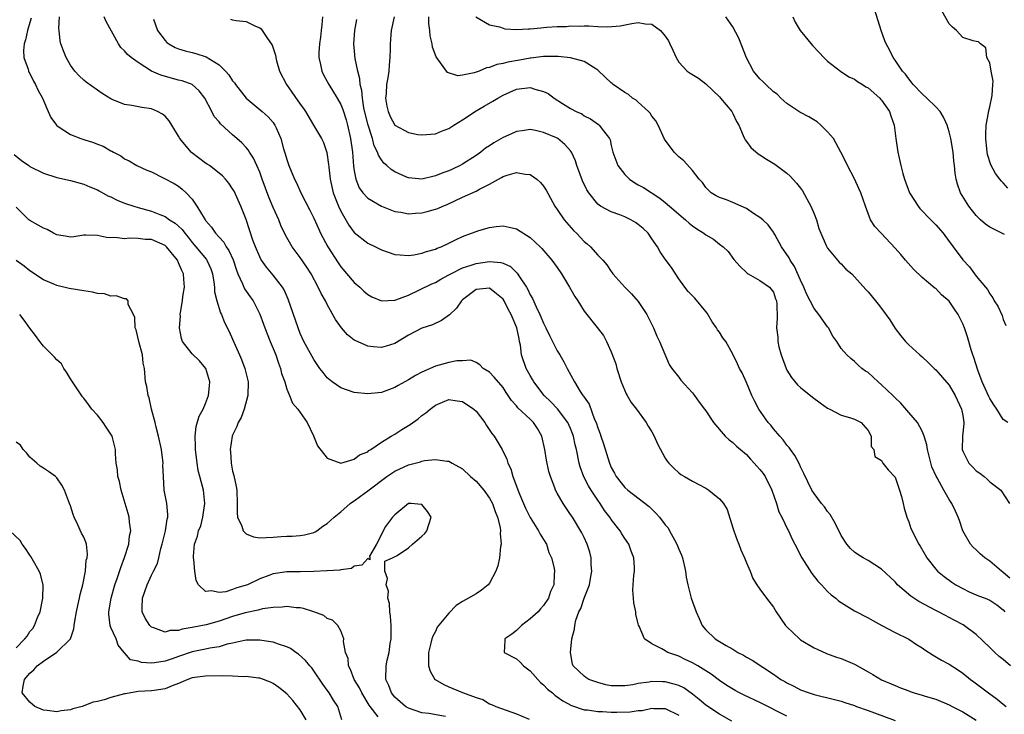
# Model space of a CAD drawing. Units: inches. Extents: x 2578328 to 2580000, y 1491000 to 1494000.
# Drawn here: x 2579293 to 2579439, y 1491114 to 1491217 of the extents above; entities that cross this region are included whole.
import ezdxf

# ---------------------------------------------------------------- set-up
doc = ezdxf.new("R2010")
doc.units = ezdxf.units.IN
doc.header["$MEASUREMENT"] = 0
doc.layers.add('LD25771491_2ft', color=198, linetype='Continuous')

msp = doc.modelspace()

# ---------------------------------------------------------------- linework, layer by layer
at = {"layer": 'LD25771491_2ft'}
for points, elevation in [([(2579295.18, 1491216.82), (2579295, 1491216.19), (2579294.63, 1491215), (2579294.37, 1491213.63), (2579294.16, 1491213), (2579294.05, 1491212.05), (2579294.13, 1491211), (2579294.73, 1491209.27), (2579294.79, 1491209), (2579294.85, 1491208.85), (2579295, 1491208.63), (2579295.52, 1491207.52), (2579295.83, 1491207), (2579296.2, 1491206.2), (2579296.85, 1491205), (2579297, 1491204.62), (2579297.73, 1491203), (2579298.1, 1491202.1), (2579298.92, 1491201), (2579299, 1491200.92), (2579299.19, 1491200.81), (2579301, 1491199.63), (2579302.55, 1491199), (2579303, 1491198.87), (2579304.4, 1491198.4), (2579305, 1491198.16), (2579305.86, 1491197.86), (2579307, 1491197.17), (2579307.13, 1491197.13), (2579307.36, 1491197), (2579308.47, 1491196.47), (2579309, 1491196.02), (2579309.71, 1491195.71), (2579310.85, 1491195), (2579312.33, 1491194.33), (2579313, 1491194.06), (2579314.84, 1491193.16), (2579316.35, 1491192.35), (2579317, 1491191.95), (2579317.54, 1491191.54), (2579318.14, 1491191), (2579319, 1491190.06), (2579319.71, 1491189), (2579320.77, 1491187.23), (2579320.92, 1491187), (2579321, 1491186.9), (2579321.89, 1491185.89), (2579322.46, 1491185), (2579323, 1491184.4), (2579323.68, 1491183.68), (2579324.04, 1491183), (2579324.44, 1491182.44), (2579325.06, 1491181.06), (2579325.55, 1491179.55), (2579325.78, 1491179), (2579326.47, 1491177.53), (2579326.66, 1491177), (2579326.77, 1491176.77), (2579327, 1491176.41), (2579327.58, 1491175.58), (2579328.02, 1491175), (2579329.04, 1491173.04), (2579329.57, 1491171.57), (2579329.75, 1491171), (2579330.56, 1491169), (2579331, 1491167.96), (2579331.38, 1491167), (2579331.77, 1491165.77), (2579332.08, 1491165), (2579332.24, 1491164.24), (2579332.7, 1491163), (2579333, 1491161.94), (2579333.4, 1491161), (2579333.84, 1491159.84), (2579334.63, 1491159), (2579336.03, 1491157), (2579336.97, 1491155.03), (2579337.54, 1491153.54), (2579339, 1491151.72), (2579340.98, 1491150.98), (2579343, 1491151.57), (2579343.76, 1491152.24), (2579345, 1491152.68), (2579345.16, 1491152.84), (2579345.46, 1491153), (2579347, 1491154.08), (2579348.47, 1491155), (2579349, 1491155.3), (2579350.04, 1491155.96), (2579351.28, 1491156.72), (2579352.44, 1491157.56), (2579353, 1491158.06), (2579353.58, 1491158.42), (2579354.2, 1491159), (2579355, 1491159.59), (2579356.03, 1491160.03), (2579357, 1491160.42), (2579358.21, 1491160.21), (2579359, 1491160.11), (2579360.66, 1491159), (2579361, 1491158.7), (2579362.3, 1491157), (2579362.56, 1491156.56), (2579363.36, 1491155.36), (2579363.69, 1491155), (2579364.88, 1491153), (2579365.58, 1491151.58), (2579365.7, 1491151), (2579366.15, 1491150.15), (2579366.44, 1491149), (2579367, 1491147.59), (2579367.35, 1491146.65), (2579368.04, 1491145), (2579368.33, 1491144.33), (2579369, 1491142.97), (2579370.25, 1491141), (2579370.5, 1491140.5), (2579371, 1491139.71), (2579371.41, 1491139), (2579371.77, 1491137.77), (2579372.16, 1491137), (2579372.56, 1491135.44), (2579372.59, 1491135), (2579372.56, 1491134.56), (2579372.49, 1491133), (2579372, 1491132), (2579371.72, 1491131), (2579371, 1491129.91), (2579370.55, 1491129.45), (2579370.18, 1491129), (2579369, 1491127.94), (2579367.73, 1491127), (2579367.36, 1491126.64), (2579367, 1491126.23), (2579366.32, 1491125.68), (2579365.25, 1491125), (2579365.26, 1491124.74), (2579365.17, 1491123), (2579367, 1491122.06), (2579367.55, 1491121.55), (2579368.01, 1491121), (2579369, 1491120.27), (2579370.55, 1491118.55), (2579371, 1491118.18), (2579371.58, 1491117.58), (2579372.3, 1491117), (2579372.66, 1491116.66), (2579373, 1491116.44), (2579373.83, 1491115.83), (2579375.14, 1491115.14), (2579377, 1491114.52), (2579377.49, 1491114.51), (2579379, 1491114.26), (2579379.73, 1491114.27), (2579381, 1491114.17), (2579381.85, 1491114.15), (2579383.81, 1491114.19), (2579385, 1491114.39), (2579385.58, 1491114.42), (2579387, 1491114.76), (2579387.28, 1491114.72), (2579389, 1491114.72), (2579391, 1491113.73)], 10110), ([(2579398.83, 1491112.83), (2579397, 1491113.84), (2579395, 1491115.18), (2579394.03, 1491116.03), (2579393, 1491116.83), (2579391.74, 1491117.74), (2579391, 1491118.08), (2579390.3, 1491118.3), (2579389, 1491118.63), (2579388.63, 1491118.63), (2579387, 1491118.69), (2579386.6, 1491118.6), (2579385, 1491118.4), (2579384.22, 1491118.22), (2579383, 1491118.05), (2579382.03, 1491118.03), (2579381, 1491118.07), (2579380.22, 1491118.22), (2579379, 1491118.53), (2579377.69, 1491119), (2579377.26, 1491119.26), (2579377, 1491119.46), (2579375.35, 1491121), (2579375.26, 1491121.26), (2579374.96, 1491123), (2579375.19, 1491125), (2579375.58, 1491126.42), (2579375.6, 1491127), (2579375.78, 1491127.78), (2579376.23, 1491129), (2579376.49, 1491129.51), (2579377, 1491131), (2579377.77, 1491133), (2579377.95, 1491133.95), (2579378.13, 1491135), (2579378.03, 1491135.97), (2579378.01, 1491137), (2579377.82, 1491137.82), (2579377.42, 1491139), (2579377, 1491139.97), (2579376.67, 1491140.67), (2579375.26, 1491143), (2579375.15, 1491143.15), (2579375, 1491143.41), (2579373.9, 1491145), (2579373, 1491146.56), (2579372.78, 1491147), (2579372.66, 1491147.34), (2579372.01, 1491149), (2579371.76, 1491149.76), (2579371.41, 1491151.41), (2579371.2, 1491153), (2579370.73, 1491155), (2579370.11, 1491156.11), (2579369.51, 1491157), (2579369, 1491157.52), (2579367.19, 1491159.19), (2579367, 1491159.45), (2579366.26, 1491160.26), (2579365.44, 1491161.44), (2579365, 1491162.17), (2579363.7, 1491163.7), (2579363, 1491164.43), (2579362.06, 1491165), (2579361.55, 1491165.55), (2579361, 1491165.87), (2579360.21, 1491166.21), (2579359, 1491166.15), (2579358.14, 1491166.14), (2579357, 1491165.88), (2579355, 1491165.34), (2579353, 1491164.47), (2579352.03, 1491163.97), (2579351, 1491163.3), (2579349.5, 1491162.5), (2579349, 1491162.18), (2579347, 1491161.46), (2579345, 1491161.24), (2579343, 1491161.46), (2579341, 1491162.12), (2579339.72, 1491163), (2579339, 1491163.63), (2579338.38, 1491164.38), (2579337.92, 1491165), (2579337, 1491166.34), (2579336.75, 1491166.75), (2579335.53, 1491169), (2579335, 1491170.16), (2579334.68, 1491171), (2579333.23, 1491175.23), (2579332.61, 1491176.61), (2579332.38, 1491177), (2579331, 1491178.8), (2579329.99, 1491179.99), (2579329.26, 1491181), (2579329.16, 1491181.16), (2579329, 1491181.5), (2579328.37, 1491183), (2579328.01, 1491183.99), (2579327, 1491187.03), (2579326.2, 1491189), (2579325.2, 1491191.2), (2579325, 1491191.55), (2579324.42, 1491192.42), (2579323.94, 1491193), (2579323.49, 1491193.49), (2579321.58, 1491195), (2579321.24, 1491195.24), (2579321, 1491195.39), (2579318.93, 1491196.93), (2579318.85, 1491197), (2579317.21, 1491199), (2579317, 1491199.36), (2579315.98, 1491201), (2579315.61, 1491201.61), (2579315, 1491202.3), (2579314.62, 1491202.62), (2579313.89, 1491203), (2579313, 1491203.38), (2579311.59, 1491203.59), (2579310.09, 1491203.91), (2579309, 1491204.06), (2579307.2, 1491204.8), (2579307, 1491204.87), (2579305.69, 1491205.69), (2579305, 1491206.15), (2579303.34, 1491207.34), (2579303, 1491207.63), (2579302.31, 1491208.31), (2579301.66, 1491209), (2579301, 1491209.88), (2579300.37, 1491211), (2579299.98, 1491211.98), (2579299.59, 1491213), (2579299.48, 1491213.48), (2579299.32, 1491215), (2579299.28, 1491215.28), (2579299.38, 1491217)], 10108), ([(2579407, 1491113.56), (2579403, 1491115.6), (2579400.67, 1491116.67), (2579400, 1491117), (2579399.35, 1491117.35), (2579398.1, 1491118.1), (2579397, 1491118.83), (2579395.76, 1491119.76), (2579395, 1491120.26), (2579393.79, 1491121), (2579393, 1491121.46), (2579391.96, 1491121.95), (2579391, 1491122.44), (2579390.57, 1491122.57), (2579389.36, 1491123), (2579389.11, 1491123.11), (2579389, 1491123.21), (2579388.48, 1491123.52), (2579387, 1491124.24), (2579385.91, 1491125), (2579385.12, 1491126.88), (2579385.03, 1491127.03), (2579385, 1491127.2), (2579384.63, 1491128.63), (2579384.62, 1491129), (2579384.33, 1491130.33), (2579384.28, 1491131), (2579384.22, 1491132.22), (2579384.24, 1491133), (2579384.36, 1491134.36), (2579384.45, 1491135), (2579384.44, 1491135.56), (2579384.35, 1491137), (2579383.95, 1491137.95), (2579383.59, 1491139), (2579383, 1491139.84), (2579382.56, 1491140.56), (2579382.32, 1491141), (2579381, 1491142.66), (2579380.79, 1491143), (2579380.01, 1491144.01), (2579379.37, 1491145), (2579379, 1491145.52), (2579378.03, 1491147), (2579377.66, 1491147.66), (2579376.96, 1491148.96), (2579376.43, 1491150.43), (2579376.25, 1491151), (2579375.85, 1491153), (2579375.68, 1491153.68), (2579375.43, 1491155), (2579375, 1491156.1), (2579374.6, 1491157), (2579373.04, 1491159.04), (2579372.06, 1491160.06), (2579371.08, 1491161), (2579369.54, 1491163), (2579369.36, 1491163.36), (2579369, 1491163.94), (2579368.42, 1491165), (2579367.74, 1491167), (2579367.56, 1491168.44), (2579367.45, 1491169), (2579367.36, 1491169.36), (2579367.06, 1491171), (2579366.18, 1491173), (2579365.76, 1491173.76), (2579365.15, 1491175), (2579365, 1491175.24), (2579364.04, 1491176.04), (2579363, 1491176.86), (2579361, 1491176.69), (2579359, 1491175.14), (2579358.86, 1491175), (2579358.1, 1491173.9), (2579357.09, 1491172.91), (2579355.91, 1491172.1), (2579354.55, 1491171.45), (2579353, 1491170.95), (2579351, 1491169.93), (2579349, 1491168.69), (2579347.72, 1491168.28), (2579347, 1491168.08), (2579345.78, 1491168.22), (2579345, 1491168.28), (2579343.12, 1491169.12), (2579343, 1491169.19), (2579341.98, 1491169.98), (2579341.08, 1491171), (2579340.22, 1491172.22), (2579339, 1491174.45), (2579338.72, 1491175), (2579338.08, 1491176.08), (2579337.67, 1491177), (2579336.6, 1491179), (2579335.97, 1491179.97), (2579335, 1491181.42), (2579333.8, 1491183), (2579333, 1491184.37), (2579332.68, 1491185), (2579332.14, 1491186.14), (2579331.81, 1491187), (2579331, 1491188.81), (2579330.35, 1491190.35), (2579329.38, 1491193), (2579329.29, 1491193.29), (2579329, 1491194.04), (2579328.59, 1491195), (2579328.1, 1491196.1), (2579327.49, 1491197), (2579327.32, 1491197.32), (2579327, 1491197.67), (2579326.35, 1491198.35), (2579325.6, 1491199), (2579325, 1491199.58), (2579323.19, 1491201.19), (2579323, 1491201.47), (2579322.29, 1491202.29), (2579321.9, 1491203), (2579320.87, 1491205), (2579320.05, 1491206.05), (2579319, 1491207), (2579317.53, 1491207.53), (2579317, 1491207.65), (2579314.36, 1491208.36), (2579312.99, 1491208.99), (2579311, 1491210.28), (2579310.01, 1491211), (2579309.45, 1491211.45), (2579309, 1491212), (2579308.46, 1491212.46), (2579308.11, 1491213), (2579306.31, 1491216.31), (2579305.97, 1491217)], 10106), ([(2579338.28, 1491217), (2579338.17, 1491215.83), (2579338.11, 1491215), (2579338.01, 1491213.99), (2579337.85, 1491213), (2579337.76, 1491211.76), (2579337.77, 1491211), (2579338.02, 1491209.98), (2579338.18, 1491209), (2579338.44, 1491208.44), (2579339, 1491207.47), (2579339.24, 1491207), (2579340.46, 1491205), (2579341, 1491204.04), (2579341.3, 1491203.3), (2579341.78, 1491201.78), (2579341.99, 1491201), (2579342.44, 1491199), (2579342.72, 1491197), (2579342.9, 1491194.9), (2579343, 1491194.21), (2579343.22, 1491193), (2579343.73, 1491191.73), (2579344.28, 1491191), (2579345, 1491190.19), (2579347, 1491189.01), (2579349, 1491188.24), (2579349.89, 1491188.11), (2579351, 1491187.89), (2579352.03, 1491187.97), (2579353, 1491188.01), (2579353.79, 1491188.21), (2579355, 1491188.54), (2579355.33, 1491188.67), (2579356.07, 1491189), (2579356.73, 1491189.27), (2579359, 1491190.32), (2579361, 1491191.23), (2579361.51, 1491191.52), (2579363, 1491192.25), (2579364.77, 1491193.23), (2579365, 1491193.39), (2579365.61, 1491193.61), (2579367, 1491194), (2579368.25, 1491193.75), (2579369, 1491193.67), (2579369.99, 1491193), (2579370.53, 1491192.53), (2579371, 1491191.95), (2579371.37, 1491191.37), (2579372.66, 1491189), (2579373, 1491188.52), (2579374.04, 1491187), (2579375.42, 1491185.42), (2579375.86, 1491185), (2579377, 1491183.79), (2579377.44, 1491183.44), (2579377.92, 1491183), (2579379, 1491181.76), (2579379.75, 1491181), (2579380.34, 1491180.34), (2579381, 1491179.34), (2579381.15, 1491179.15), (2579381.25, 1491179), (2579383, 1491177), (2579384.02, 1491176.02), (2579385, 1491174.89), (2579386.27, 1491173), (2579387, 1491171.51), (2579387.27, 1491171), (2579387.76, 1491169.76), (2579388.14, 1491169), (2579389.56, 1491165.56), (2579389.97, 1491165), (2579391, 1491163.7), (2579391.28, 1491163.28), (2579393, 1491161.39), (2579393.31, 1491161), (2579394, 1491160), (2579394.79, 1491159), (2579395, 1491158.72), (2579396.14, 1491157), (2579397.88, 1491155), (2579398.44, 1491154.44), (2579399, 1491154.06), (2579399.52, 1491153.52), (2579401, 1491152.26), (2579401.59, 1491151.59), (2579402.16, 1491151), (2579402.55, 1491150.55), (2579403, 1491150.06), (2579403.46, 1491149.46), (2579403.76, 1491149), (2579404.76, 1491147), (2579405.46, 1491145), (2579405.8, 1491143.8), (2579406.23, 1491143), (2579407.12, 1491141.12), (2579407.2, 1491141), (2579407.77, 1491139.77), (2579408.15, 1491139), (2579409.2, 1491137), (2579410.68, 1491134.68), (2579411.55, 1491133.55), (2579412.09, 1491133), (2579413, 1491132.01), (2579413.52, 1491131.52), (2579414.21, 1491131), (2579414.64, 1491130.64), (2579415, 1491130.37), (2579417, 1491129.15), (2579419, 1491128.12), (2579419.71, 1491127.71), (2579421.05, 1491127), (2579423, 1491125.93), (2579425, 1491124.94), (2579426.17, 1491124.17), (2579427, 1491123.66), (2579427.38, 1491123.38), (2579428.6, 1491122.6), (2579429.85, 1491121.85), (2579431, 1491121.24), (2579432.37, 1491120.37), (2579433, 1491119.91), (2579434.14, 1491119), (2579434.64, 1491118.64), (2579436.82, 1491117), (2579438.09, 1491116.09), (2579439, 1491115.35), (2579439.4, 1491115)], 10100), ([(2579348.91, 1491217), (2579348.47, 1491215), (2579348.29, 1491213), (2579348.29, 1491212.29), (2579348.26, 1491211), (2579348.14, 1491209.86), (2579348.1, 1491209), (2579347.97, 1491207.97), (2579347.78, 1491207), (2579347.69, 1491205.69), (2579347.63, 1491205), (2579347.82, 1491203.82), (2579347.99, 1491203), (2579348.29, 1491202.29), (2579349, 1491201.01), (2579351, 1491199.88), (2579352.38, 1491199.62), (2579353, 1491199.55), (2579355, 1491199.71), (2579355.89, 1491200.11), (2579357, 1491200.51), (2579357.73, 1491201), (2579359, 1491201.79), (2579361, 1491203.13), (2579362.22, 1491203.78), (2579363.48, 1491204.52), (2579364.23, 1491205), (2579365, 1491205.41), (2579367, 1491206.29), (2579369, 1491206.54), (2579369.69, 1491206.31), (2579371, 1491205.96), (2579371.66, 1491205.66), (2579372.56, 1491205), (2579373.81, 1491204.19), (2579375, 1491203.46), (2579375.83, 1491203), (2579376.64, 1491202.64), (2579377, 1491202.39), (2579377.94, 1491201.94), (2579379.1, 1491201.1), (2579379.23, 1491201), (2579379.87, 1491200.13), (2579380.77, 1491199), (2579380.83, 1491198.83), (2579381, 1491197.97), (2579381.19, 1491197.19), (2579381.22, 1491197), (2579381.97, 1491195), (2579383, 1491193.7), (2579383.34, 1491193.34), (2579383.72, 1491193), (2579384.48, 1491192.48), (2579385, 1491192.15), (2579385.76, 1491191.76), (2579388.2, 1491190.2), (2579389, 1491189.55), (2579389.6, 1491189), (2579391.98, 1491187), (2579392.51, 1491186.51), (2579393, 1491186.12), (2579393.66, 1491185.66), (2579394.71, 1491185), (2579395, 1491184.75), (2579396.13, 1491184.13), (2579397, 1491183.39), (2579397.55, 1491183), (2579398.29, 1491182.29), (2579399.14, 1491181.14), (2579400.08, 1491180.08), (2579401, 1491179.2), (2579401.09, 1491179.09), (2579401.27, 1491179), (2579403, 1491178), (2579404.41, 1491177), (2579405, 1491176.28), (2579405.3, 1491175.3), (2579405.43, 1491175), (2579405.51, 1491174.49), (2579405.56, 1491172.44), (2579405.46, 1491171), (2579405.64, 1491169.64), (2579405.65, 1491169), (2579405.81, 1491168.19), (2579406.16, 1491167), (2579406.89, 1491165), (2579407, 1491164.75), (2579407.66, 1491163.66), (2579408.56, 1491162.56), (2579409, 1491162.17), (2579410.76, 1491160.76), (2579411.89, 1491159.89), (2579413, 1491159.14), (2579413.09, 1491159.09), (2579413.33, 1491159), (2579415, 1491158.09), (2579416.24, 1491157.76), (2579417, 1491157.51), (2579417.95, 1491157), (2579419, 1491155.81), (2579419.47, 1491155), (2579419.46, 1491153.46), (2579419.85, 1491153), (2579419.98, 1491151.98), (2579421, 1491151.36), (2579421.18, 1491151), (2579421.99, 1491149.99), (2579423, 1491148.91), (2579423.66, 1491147), (2579423.93, 1491146.07), (2579424.2, 1491145), (2579424.31, 1491144.31), (2579424.74, 1491143), (2579425, 1491142.32), (2579425.31, 1491141.31), (2579426.51, 1491139), (2579426.71, 1491138.71), (2579427.42, 1491137.42), (2579427.68, 1491137), (2579429, 1491135.29), (2579429.26, 1491135), (2579430.24, 1491134.24), (2579431.39, 1491133.39), (2579431.96, 1491133), (2579433, 1491132.43), (2579433.97, 1491131.97), (2579435.35, 1491131.35), (2579436.3, 1491131), (2579437, 1491130.71), (2579438.02, 1491130.03), (2579439, 1491129.27), (2579439.23, 1491129)], 10096), ([(2579439.96, 1491133.96), (2579439, 1491134.82), (2579438.74, 1491135), (2579437, 1491136.47), (2579436.26, 1491137), (2579435.58, 1491137.58), (2579435, 1491138.15), (2579434.56, 1491138.56), (2579434.17, 1491139), (2579432.99, 1491140.99), (2579432.5, 1491142.5), (2579432.3, 1491143), (2579431.91, 1491143.91), (2579431.39, 1491145), (2579431, 1491145.62), (2579430.19, 1491147), (2579429.2, 1491148.8), (2579429.05, 1491149.05), (2579428.44, 1491150.44), (2579427.77, 1491153), (2579427.7, 1491153.7), (2579427.29, 1491155), (2579427, 1491155.73), (2579426.32, 1491157), (2579425, 1491158.49), (2579423.86, 1491159.86), (2579423, 1491160.64), (2579422.66, 1491161), (2579421, 1491162.59), (2579420.47, 1491163), (2579419, 1491164.39), (2579418.62, 1491164.62), (2579418.06, 1491165), (2579417.51, 1491165.51), (2579417, 1491166.02), (2579416.45, 1491166.45), (2579415.84, 1491167), (2579415, 1491167.95), (2579414.35, 1491169), (2579413.78, 1491169.78), (2579413.12, 1491171), (2579413, 1491171.14), (2579411.71, 1491173), (2579411, 1491173.89), (2579410.41, 1491175), (2579409.94, 1491175.94), (2579409.5, 1491177), (2579409, 1491178.07), (2579408.1, 1491180.1), (2579407.49, 1491181), (2579407.34, 1491181.34), (2579406.21, 1491183), (2579405.2, 1491184.8), (2579405.07, 1491185.07), (2579405, 1491185.15), (2579404.23, 1491186.23), (2579403.42, 1491187), (2579403, 1491187.35), (2579402.06, 1491187.94), (2579401, 1491188.66), (2579400.2, 1491189), (2579399, 1491189.56), (2579398.06, 1491189.94), (2579397, 1491190.31), (2579396.53, 1491190.53), (2579395.79, 1491191), (2579395.38, 1491191.38), (2579395, 1491191.79), (2579394.49, 1491192.49), (2579394.03, 1491193), (2579393, 1491194.26), (2579391.72, 1491195.72), (2579391, 1491196.31), (2579390.31, 1491197), (2579388.9, 1491198.9), (2579387.94, 1491201), (2579387.61, 1491201.61), (2579387, 1491202.3), (2579386.74, 1491202.74), (2579386.51, 1491203), (2579385, 1491204.4), (2579384.68, 1491204.68), (2579384.16, 1491205), (2579383.54, 1491205.54), (2579383, 1491205.81), (2579381.28, 1491207), (2579381.14, 1491207.14), (2579381, 1491207.23), (2579380.11, 1491208.11), (2579379, 1491209.12), (2579378.7, 1491209.3), (2579377, 1491210.4), (2579375, 1491210.97), (2579373.15, 1491211.15), (2579371, 1491211.14), (2579369.12, 1491210.88), (2579369, 1491210.89), (2579367.41, 1491210.59), (2579365.69, 1491210.31), (2579365, 1491210.1), (2579364.06, 1491209.94), (2579363, 1491209.51), (2579362.54, 1491209.46), (2579361.47, 1491209), (2579360.73, 1491208.73), (2579359, 1491208.4), (2579358.31, 1491208.31), (2579356.78, 1491208.78), (2579355.77, 1491210.23), (2579355.09, 1491211.09), (2579354.55, 1491212.55), (2579354.5, 1491213), (2579354.22, 1491214.22), (2579354.16, 1491215), (2579354.03, 1491216.03), (2579354.04, 1491217)], 10094), ([(2579360.99, 1491216.99), (2579363, 1491215.84), (2579364.49, 1491215.51), (2579365, 1491215.32), (2579365.26, 1491215.26), (2579367, 1491215.16), (2579368.74, 1491215.26), (2579369, 1491215.25), (2579370.59, 1491215.41), (2579371, 1491215.43), (2579371.47, 1491215.47), (2579373, 1491215.57), (2579374.4, 1491215.6), (2579375, 1491215.66), (2579376.36, 1491215.64), (2579377, 1491215.68), (2579377.69, 1491215.69), (2579379, 1491215.6), (2579380.48, 1491215.52), (2579382.33, 1491215.67), (2579384.03, 1491216.03), (2579385, 1491216.17), (2579386.02, 1491215.98), (2579387, 1491215.92), (2579388.27, 1491215), (2579389, 1491214.13), (2579389.45, 1491213.45), (2579389.69, 1491213), (2579390.09, 1491212.09), (2579390.6, 1491211), (2579391, 1491210.29), (2579392.23, 1491209), (2579392.67, 1491208.67), (2579393.92, 1491207.92), (2579395, 1491207.12), (2579397, 1491205.19), (2579397.18, 1491205), (2579398.84, 1491203), (2579399, 1491202.69), (2579399.55, 1491201.55), (2579399.86, 1491201), (2579400.52, 1491199.48), (2579400.7, 1491199), (2579400.81, 1491198.81), (2579401, 1491198.57), (2579401.67, 1491197.67), (2579402.75, 1491196.75), (2579403, 1491196.6), (2579403.95, 1491195.95), (2579405.2, 1491195.2), (2579407, 1491193.87), (2579407.45, 1491193.45), (2579408.4, 1491192.4), (2579409, 1491191.69), (2579409.28, 1491191.28), (2579410.52, 1491189), (2579411, 1491187.89), (2579411.35, 1491187), (2579411.71, 1491185.71), (2579411.99, 1491185), (2579412.81, 1491183.19), (2579412.88, 1491183), (2579413, 1491182.79), (2579414.71, 1491180.71), (2579415, 1491180.47), (2579415.69, 1491179.69), (2579416.57, 1491179), (2579417, 1491178.57), (2579418.67, 1491176.67), (2579419, 1491176.32), (2579420.09, 1491175), (2579420.51, 1491174.51), (2579421, 1491173.87), (2579422.2, 1491172.2), (2579423, 1491170.9), (2579423.84, 1491169.84), (2579424.54, 1491169), (2579425, 1491168.47), (2579426.64, 1491167), (2579427, 1491166.7), (2579427.88, 1491165.88), (2579428.76, 1491165), (2579429, 1491164.79), (2579431, 1491162.52), (2579431.86, 1491161), (2579432.82, 1491159), (2579433, 1491158.05), (2579433.17, 1491157), (2579433.17, 1491156.83), (2579432.97, 1491155), (2579432.9, 1491153), (2579433, 1491152.75), (2579433.9, 1491151), (2579434.43, 1491150.43), (2579435, 1491149.87), (2579435.51, 1491149.51), (2579436.16, 1491149), (2579436.62, 1491148.62), (2579437, 1491148.24), (2579438.65, 1491147), (2579439.94, 1491145)], 10092), ([(2579439.67, 1491157), (2579439, 1491157.43), (2579438.06, 1491159), (2579437.61, 1491159.61), (2579437, 1491160.57), (2579436.85, 1491160.85), (2579435.89, 1491163), (2579435.25, 1491164.75), (2579434.64, 1491166.64), (2579434.49, 1491167), (2579434.23, 1491167.77), (2579433.69, 1491169.69), (2579433.25, 1491171), (2579433, 1491171.59), (2579432.3, 1491173), (2579431.76, 1491173.76), (2579431, 1491174.93), (2579429.88, 1491175.88), (2579429, 1491176.81), (2579428.88, 1491176.88), (2579427, 1491178.46), (2579425.71, 1491179.71), (2579424.51, 1491181), (2579423.84, 1491181.84), (2579423, 1491182.81), (2579420.91, 1491185), (2579420, 1491186), (2579419.36, 1491187), (2579419, 1491187.91), (2579418.59, 1491189), (2579417.9, 1491191), (2579417.64, 1491191.64), (2579417, 1491193.04), (2579415.97, 1491195), (2579415.68, 1491195.68), (2579414.99, 1491196.99), (2579413.88, 1491199), (2579413, 1491200.01), (2579412.02, 1491201), (2579411.46, 1491201.46), (2579410.22, 1491202.22), (2579408.91, 1491202.91), (2579407.7, 1491203.7), (2579407, 1491204.18), (2579406.11, 1491205), (2579405.55, 1491205.55), (2579405, 1491205.93), (2579403.86, 1491207), (2579403.45, 1491207.45), (2579403, 1491207.84), (2579402.07, 1491209), (2579401, 1491210.93), (2579399.86, 1491213.86), (2579399, 1491215.52), (2579397.94, 1491217)], 10090), ([(2579407.86, 1491217), (2579408.2, 1491216.2), (2579408.95, 1491215), (2579410.79, 1491212.79), (2579411.74, 1491211.74), (2579412.45, 1491211), (2579413, 1491210.45), (2579414.91, 1491209), (2579416.16, 1491208.16), (2579417, 1491207.79), (2579417.45, 1491207.45), (2579418.18, 1491207), (2579418.66, 1491206.66), (2579419, 1491206.49), (2579420.73, 1491205), (2579420.85, 1491204.85), (2579421, 1491204.7), (2579422.17, 1491203), (2579422.37, 1491202.37), (2579422.86, 1491201), (2579423.1, 1491199), (2579423.39, 1491197), (2579423.84, 1491195), (2579424.16, 1491193.84), (2579424.39, 1491193), (2579425.13, 1491191), (2579425.84, 1491189.84), (2579426.39, 1491189), (2579426.67, 1491188.67), (2579428.3, 1491187), (2579429, 1491186.25), (2579430.1, 1491185), (2579431, 1491183.8), (2579431.32, 1491183.32), (2579431.58, 1491183), (2579433, 1491181.06), (2579434.01, 1491180.01), (2579435, 1491178.66), (2579436.36, 1491177), (2579436.67, 1491176.67), (2579437, 1491176.04), (2579437.45, 1491175.45), (2579437.67, 1491175), (2579438.2, 1491174.2), (2579438.83, 1491172.83), (2579439, 1491172.25), (2579439.35, 1491171.35)], 10088), ([(2579439.17, 1491184.83), (2579437.58, 1491185.58), (2579437, 1491185.91), (2579436.36, 1491186.36), (2579435.63, 1491187), (2579435, 1491187.63), (2579433.92, 1491189), (2579432.67, 1491191), (2579432.24, 1491192.24), (2579432.02, 1491193), (2579431.88, 1491193.88), (2579431.8, 1491195), (2579431.7, 1491195.7), (2579431.59, 1491197), (2579431.24, 1491199), (2579431, 1491200.02), (2579430.69, 1491201), (2579430.17, 1491202.17), (2579429.64, 1491203), (2579429, 1491203.68), (2579427.68, 1491205), (2579427, 1491205.62), (2579425.66, 1491207), (2579425.39, 1491207.39), (2579425, 1491207.85), (2579424.55, 1491208.55), (2579424.08, 1491209), (2579423, 1491210.61), (2579422.71, 1491211), (2579422.14, 1491212.14), (2579421.65, 1491213), (2579421.45, 1491213.45), (2579420.91, 1491215), (2579419.98, 1491217.98)], 10086), ([(2579439.67, 1491191.67), (2579439, 1491192.44), (2579438.71, 1491192.71), (2579438.51, 1491193), (2579437.83, 1491193.83), (2579437.14, 1491195.14), (2579436.66, 1491196.66), (2579436.6, 1491197), (2579436.4, 1491199), (2579436.4, 1491199.6), (2579436.48, 1491201), (2579436.83, 1491202.83), (2579436.84, 1491203.16), (2579437, 1491203.68), (2579437.36, 1491205.36), (2579437.44, 1491207), (2579437.49, 1491207.49), (2579437.19, 1491209), (2579437, 1491210.19), (2579436.57, 1491211), (2579436.43, 1491212.43), (2579435.63, 1491213), (2579435.32, 1491213.32), (2579435, 1491213.34), (2579434.56, 1491213.44), (2579433, 1491213.94), (2579432.07, 1491215), (2579431.46, 1491215.46), (2579431, 1491215.98), (2579429.92, 1491217.92)], 10084), ([(2579313.31, 1491216.69), (2579313.89, 1491215), (2579315, 1491213.52), (2579315.24, 1491213.24), (2579315.57, 1491213), (2579316.48, 1491212.48), (2579317, 1491212.28), (2579317.96, 1491211.96), (2579319, 1491211.73), (2579319.57, 1491211.57), (2579321.1, 1491211.1), (2579323, 1491209.92), (2579323.95, 1491209), (2579324.44, 1491208.44), (2579325, 1491207.56), (2579325.27, 1491207.27), (2579325.43, 1491207), (2579327, 1491205), (2579329.37, 1491203), (2579330.24, 1491202.24), (2579331, 1491201.37), (2579331.16, 1491201.16), (2579331.26, 1491201), (2579331.42, 1491200.58), (2579332.11, 1491199), (2579332.53, 1491197.47), (2579332.76, 1491196.76), (2579333, 1491195.89), (2579333.32, 1491195), (2579334.15, 1491193), (2579334.44, 1491192.44), (2579335.11, 1491191), (2579336.42, 1491188.42), (2579337, 1491187.23), (2579337.68, 1491185.68), (2579338, 1491185), (2579339.09, 1491183), (2579340.62, 1491180.62), (2579341, 1491180.05), (2579343, 1491177.69), (2579343.8, 1491177), (2579344.42, 1491176.42), (2579345, 1491175.92), (2579345.59, 1491175.59), (2579347, 1491175.02), (2579349, 1491175.11), (2579349.16, 1491175.16), (2579351, 1491175.85), (2579352.56, 1491176.56), (2579354.48, 1491177.52), (2579355, 1491177.73), (2579355.79, 1491178.21), (2579357, 1491178.84), (2579357.26, 1491179), (2579359, 1491179.87), (2579360.28, 1491180.28), (2579361, 1491180.54), (2579363, 1491180.81), (2579364.67, 1491180.67), (2579365, 1491180.56), (2579366.09, 1491180.09), (2579367.11, 1491179.11), (2579367.43, 1491178.57), (2579368.46, 1491177), (2579368.66, 1491176.66), (2579369, 1491175.88), (2579369.34, 1491175.34), (2579369.88, 1491174.12), (2579370.46, 1491173), (2579371, 1491171.68), (2579371.35, 1491171), (2579371.87, 1491169.87), (2579372.32, 1491169), (2579373, 1491167.62), (2579373.4, 1491167), (2579373.98, 1491165.98), (2579374.48, 1491165), (2579375.55, 1491163), (2579376.42, 1491161.58), (2579376.82, 1491161), (2579376.91, 1491160.91), (2579377, 1491160.74), (2579377.72, 1491159.72), (2579378.55, 1491157.45), (2579378.76, 1491157), (2579379, 1491156.23), (2579379.35, 1491155.35), (2579379.45, 1491155), (2579379.84, 1491153.84), (2579380.73, 1491151), (2579381, 1491150.34), (2579381.49, 1491149.49), (2579381.74, 1491149), (2579383, 1491147.4), (2579383.46, 1491147), (2579386.59, 1491144.59), (2579387.61, 1491143.61), (2579388.14, 1491143), (2579389, 1491141.87), (2579389.4, 1491141.4), (2579389.64, 1491141), (2579390.34, 1491139.67), (2579390.71, 1491139), (2579391, 1491138.25), (2579391.4, 1491137.4), (2579391.53, 1491137), (2579392, 1491135), (2579392.11, 1491134.11), (2579392.33, 1491133), (2579392.84, 1491131), (2579393.55, 1491129), (2579394.03, 1491128.03), (2579394.46, 1491127), (2579395, 1491126.35), (2579396.4, 1491125), (2579396.78, 1491124.78), (2579397.98, 1491124.02), (2579399, 1491123.45), (2579399.3, 1491123.29), (2579399.71, 1491123), (2579400.57, 1491122.57), (2579401, 1491122.27), (2579401.85, 1491121.85), (2579405, 1491119.78), (2579406.09, 1491119), (2579406.67, 1491118.68), (2579407, 1491118.47), (2579408, 1491118), (2579409, 1491117.48), (2579410.26, 1491117), (2579411, 1491116.77), (2579414.02, 1491116.02), (2579415, 1491115.76), (2579415.58, 1491115.58), (2579417, 1491115.12), (2579417.28, 1491115), (2579419, 1491114.42), (2579419.95, 1491114.05), (2579423, 1491112.94)], 10104), ([(2579324.68, 1491216.68), (2579325, 1491216.59), (2579325.52, 1491216.48), (2579327, 1491216.31), (2579328.37, 1491215.63), (2579329, 1491215.38), (2579329.23, 1491215.23), (2579329.39, 1491215), (2579330.04, 1491213.96), (2579330.83, 1491212.83), (2579331.35, 1491211.35), (2579331.38, 1491211), (2579331.49, 1491210.51), (2579331.95, 1491209), (2579332.96, 1491207), (2579335, 1491204.08), (2579335.46, 1491203.46), (2579335.76, 1491203), (2579336.98, 1491201), (2579338.15, 1491199), (2579338.42, 1491198.42), (2579338.94, 1491196.94), (2579339.19, 1491195.19), (2579339.22, 1491194.78), (2579339.42, 1491193), (2579339.89, 1491191), (2579340.66, 1491189), (2579341, 1491188.26), (2579342.18, 1491186.18), (2579343, 1491185.12), (2579345, 1491183.54), (2579346.12, 1491183), (2579347, 1491182.55), (2579349, 1491181.88), (2579349.79, 1491181.79), (2579351, 1491181.72), (2579351.82, 1491181.82), (2579353, 1491182.04), (2579353.7, 1491182.3), (2579355, 1491182.65), (2579355.23, 1491182.77), (2579355.85, 1491183), (2579357, 1491183.53), (2579357.96, 1491184.04), (2579359, 1491184.5), (2579360.32, 1491185), (2579361, 1491185.28), (2579361.42, 1491185.42), (2579363, 1491185.87), (2579364, 1491186), (2579365, 1491186.09), (2579365.92, 1491185.92), (2579367, 1491185.64), (2579369, 1491184.38), (2579370.49, 1491183), (2579370.75, 1491182.75), (2579372.22, 1491181), (2579373, 1491179.94), (2579373.64, 1491179), (2579374.85, 1491177), (2579375.63, 1491175.63), (2579376.04, 1491175), (2579377, 1491173.49), (2579377.21, 1491173.21), (2579377.39, 1491173), (2579379.86, 1491169.86), (2579380.29, 1491169), (2579381, 1491167.48), (2579381.67, 1491165.67), (2579381.83, 1491165), (2579382.47, 1491163), (2579383.23, 1491161.23), (2579383.37, 1491161), (2579383.95, 1491159.95), (2579384.73, 1491159), (2579386.19, 1491157), (2579386.48, 1491156.48), (2579387, 1491155.63), (2579387.34, 1491155), (2579387.83, 1491153.83), (2579389, 1491151.74), (2579389.29, 1491151.29), (2579389.54, 1491151), (2579390.25, 1491150.25), (2579391, 1491149.54), (2579391.31, 1491149.31), (2579391.83, 1491149), (2579393, 1491148.35), (2579395, 1491147.3), (2579395.45, 1491147), (2579397, 1491145.69), (2579397.6, 1491145), (2579398.14, 1491144.14), (2579399, 1491141.44), (2579399.12, 1491141), (2579399.62, 1491139.62), (2579399.88, 1491139), (2579400.15, 1491138.15), (2579400.73, 1491137), (2579401, 1491136.26), (2579401.54, 1491135), (2579401.93, 1491133.93), (2579402.53, 1491133), (2579403, 1491132.33), (2579403.97, 1491131), (2579405, 1491129.7), (2579405.42, 1491129), (2579406.77, 1491127), (2579407, 1491126.76), (2579408.83, 1491125), (2579409, 1491124.87), (2579411, 1491123.67), (2579411.45, 1491123.45), (2579412.84, 1491122.84), (2579414.3, 1491122.3), (2579415, 1491122.09), (2579417, 1491121.25), (2579419, 1491120.1), (2579419.71, 1491119.71), (2579421, 1491118.96), (2579423, 1491118.1), (2579423.77, 1491117.77), (2579425, 1491117.31), (2579425.22, 1491117.22), (2579425.82, 1491117), (2579427, 1491116.65), (2579427.46, 1491116.54), (2579429, 1491116.06), (2579431, 1491115.25), (2579431.42, 1491115), (2579433, 1491114.21), (2579435, 1491112.95)], 10102), ([(2579440.04, 1491121), (2579439, 1491121.93), (2579438.39, 1491122.39), (2579437.73, 1491123), (2579437, 1491123.72), (2579435, 1491125.63), (2579433.08, 1491127.08), (2579431.75, 1491127.76), (2579431, 1491128.17), (2579430.44, 1491128.44), (2579429.39, 1491129), (2579429, 1491129.19), (2579426.51, 1491130.51), (2579425.32, 1491131.32), (2579423.37, 1491133), (2579423, 1491133.43), (2579421, 1491135.32), (2579419, 1491136.61), (2579418.26, 1491137), (2579417.46, 1491137.47), (2579417, 1491137.82), (2579416.38, 1491138.38), (2579415.86, 1491139), (2579415, 1491140.28), (2579414.11, 1491142.11), (2579413.38, 1491143.38), (2579413, 1491143.86), (2579412.53, 1491144.53), (2579412.13, 1491145), (2579411, 1491146.49), (2579410.67, 1491147), (2579409.48, 1491149.48), (2579409, 1491150.43), (2579408.83, 1491150.83), (2579408.14, 1491152.14), (2579407.5, 1491153), (2579407.31, 1491153.31), (2579407, 1491153.67), (2579406.44, 1491154.44), (2579405.92, 1491155), (2579405, 1491156.07), (2579404.59, 1491156.59), (2579404.24, 1491157), (2579402.83, 1491159), (2579402.19, 1491160.19), (2579401.81, 1491161), (2579401, 1491162.91), (2579400.36, 1491164.36), (2579400, 1491165), (2579399.66, 1491165.66), (2579399, 1491167.13), (2579397.93, 1491169), (2579397.53, 1491169.53), (2579397, 1491170.37), (2579396.73, 1491170.73), (2579396.59, 1491171), (2579395.92, 1491171.92), (2579395.17, 1491173.17), (2579395, 1491173.41), (2579393.38, 1491175.38), (2579392.4, 1491176.4), (2579391.91, 1491177), (2579391, 1491178.24), (2579389.92, 1491179.92), (2579389, 1491181.15), (2579388.24, 1491182.24), (2579387.83, 1491183), (2579387, 1491184.18), (2579386.46, 1491185), (2579385.72, 1491185.72), (2579385, 1491186.31), (2579384.59, 1491186.59), (2579383.89, 1491187), (2579383, 1491187.44), (2579382.26, 1491187.74), (2579381, 1491188.17), (2579379.41, 1491189), (2579379, 1491189.3), (2579377.67, 1491191), (2579377.4, 1491191.4), (2579376.75, 1491192.75), (2579375.92, 1491195), (2579375.7, 1491195.7), (2579375.13, 1491197), (2579375, 1491197.19), (2579374.14, 1491198.14), (2579373.09, 1491199), (2579372.89, 1491199.11), (2579371, 1491199.92), (2579369.8, 1491200.2), (2579369, 1491200.36), (2579367.84, 1491200.16), (2579367, 1491200.07), (2579366.27, 1491199.73), (2579365, 1491199.15), (2579363.64, 1491198.36), (2579363, 1491197.93), (2579362.42, 1491197.58), (2579361.71, 1491197), (2579361, 1491196.49), (2579359, 1491195.2), (2579358.64, 1491195), (2579357.52, 1491194.48), (2579357, 1491194.25), (2579356.08, 1491193.92), (2579355, 1491193.47), (2579353, 1491193), (2579351, 1491193.19), (2579350.64, 1491193.36), (2579349, 1491194.07), (2579348.43, 1491194.43), (2579347.81, 1491195), (2579347.37, 1491195.37), (2579347, 1491195.86), (2579346.57, 1491196.57), (2579346.45, 1491197), (2579345.95, 1491197.95), (2579345.67, 1491199), (2579345, 1491201.14), (2579344.43, 1491203.57), (2579344.19, 1491205), (2579344.11, 1491206.11), (2579343.87, 1491207), (2579343.83, 1491207.83), (2579343.51, 1491209), (2579343.13, 1491210.87), (2579342.93, 1491213), (2579343.07, 1491215), (2579343.37, 1491216.63)], 10098), ([(2579292.66, 1491196.66), (2579293.78, 1491195.78), (2579294.83, 1491195), (2579295, 1491194.89), (2579297, 1491193.9), (2579299, 1491193.24), (2579301, 1491192.79), (2579302.42, 1491192.42), (2579303, 1491192.28), (2579303.86, 1491191.86), (2579305, 1491191.42), (2579305.25, 1491191.25), (2579306.55, 1491190.55), (2579307, 1491190.37), (2579307.91, 1491189.91), (2579309, 1491189.46), (2579310.36, 1491189), (2579311, 1491188.8), (2579313, 1491188.27), (2579314.22, 1491187.78), (2579315, 1491187.48), (2579315.68, 1491187), (2579316.49, 1491186.49), (2579317, 1491186.03), (2579317.53, 1491185.53), (2579317.91, 1491185), (2579318.41, 1491184.41), (2579319, 1491183.65), (2579319.56, 1491183), (2579321.11, 1491181.11), (2579321.19, 1491181), (2579321.76, 1491179.76), (2579322.03, 1491179), (2579322.24, 1491177.76), (2579322.33, 1491177), (2579322.34, 1491176.34), (2579322.66, 1491175), (2579323.22, 1491173.22), (2579323.35, 1491173), (2579323.81, 1491171.81), (2579324.47, 1491170.47), (2579325, 1491169.34), (2579326.02, 1491167), (2579326.31, 1491166.31), (2579326.81, 1491165), (2579327.28, 1491163), (2579327.27, 1491161), (2579326.72, 1491159), (2579326.24, 1491157.76), (2579325.82, 1491157), (2579325.6, 1491156.4), (2579325, 1491155.13), (2579324.95, 1491155), (2579324.63, 1491153), (2579324.67, 1491152.67), (2579324.76, 1491151), (2579325, 1491149.83), (2579325.18, 1491149.18), (2579325.53, 1491147.53), (2579325.62, 1491147), (2579325.65, 1491145), (2579325.65, 1491143.65), (2579325.71, 1491143), (2579326.35, 1491141.65), (2579326.56, 1491141), (2579327, 1491140.55), (2579328.07, 1491140.07), (2579329, 1491139.94), (2579329.97, 1491139.97), (2579331, 1491140.04), (2579332.16, 1491140.16), (2579333, 1491140.19), (2579333.81, 1491140.19), (2579335, 1491140.27), (2579335.61, 1491140.39), (2579337, 1491140.71), (2579337.19, 1491140.81), (2579337.47, 1491141), (2579338.35, 1491141.65), (2579339, 1491142.05), (2579339.48, 1491142.52), (2579340.01, 1491143), (2579341, 1491143.81), (2579342.38, 1491145), (2579342.73, 1491145.27), (2579343, 1491145.44), (2579343.89, 1491146.11), (2579345, 1491146.89), (2579347.82, 1491149), (2579349, 1491149.81), (2579351, 1491150.75), (2579352.81, 1491151.19), (2579353, 1491151.27), (2579353.36, 1491151.36), (2579355, 1491151.52), (2579356.73, 1491151.27), (2579357, 1491151.29), (2579357.46, 1491151), (2579359, 1491150.14), (2579360.17, 1491149), (2579361, 1491148.33), (2579362.15, 1491147), (2579363, 1491145.79), (2579363.43, 1491145), (2579363.83, 1491143.83), (2579364.16, 1491143), (2579364.55, 1491141.45), (2579364.6, 1491141), (2579364.57, 1491140.57), (2579364.72, 1491139), (2579364.64, 1491138.64), (2579364.47, 1491137), (2579364.22, 1491135.78), (2579363.94, 1491135), (2579363, 1491133.23), (2579362.82, 1491133), (2579361.8, 1491132.2), (2579361, 1491131.68), (2579359.87, 1491131), (2579359, 1491130.51), (2579358.08, 1491129.92), (2579357, 1491128.8), (2579355.27, 1491126.73), (2579355, 1491126.1), (2579354.59, 1491125.41), (2579354.47, 1491125), (2579354.34, 1491124.34), (2579353.96, 1491123), (2579353.96, 1491121), (2579354.23, 1491120.23), (2579354.93, 1491119), (2579354.97, 1491118.97), (2579356.23, 1491118.23), (2579357, 1491117.88), (2579359, 1491117.07), (2579361, 1491116.31), (2579362.03, 1491116.03), (2579363, 1491115.4), (2579363.31, 1491115.31), (2579363.92, 1491115), (2579367, 1491113.92), (2579368.86, 1491113.14)], 10112), ([(2579356.51, 1491113.49), (2579354.02, 1491113.98), (2579353, 1491114.08), (2579351, 1491114.74), (2579350.59, 1491115), (2579349, 1491116.35), (2579348.49, 1491117), (2579348.09, 1491118.09), (2579347.68, 1491119), (2579347.7, 1491121), (2579347.86, 1491121.86), (2579348.13, 1491123), (2579348.32, 1491124.32), (2579348.45, 1491125), (2579348.47, 1491127), (2579348.37, 1491128.37), (2579348.27, 1491129), (2579348.21, 1491130.21), (2579347.98, 1491131), (2579348.04, 1491132.04), (2579347.69, 1491133), (2579347.93, 1491133.93), (2579347.51, 1491135), (2579347.51, 1491136.49), (2579348.66, 1491137), (2579349.33, 1491137.33), (2579351, 1491138.45), (2579351.6, 1491139), (2579353, 1491140.17), (2579353.41, 1491140.59), (2579353.72, 1491141), (2579354.38, 1491143), (2579353.84, 1491143.84), (2579353, 1491144.85), (2579352.89, 1491144.89), (2579351.39, 1491145), (2579351, 1491145.01), (2579349, 1491143.36), (2579348.66, 1491143), (2579347.63, 1491141.63), (2579347.28, 1491141), (2579347, 1491140.42), (2579346.27, 1491139), (2579345.25, 1491137.25), (2579345.29, 1491137), (2579345.29, 1491136.71), (2579345, 1491136.89), (2579344.1, 1491135.9), (2579343, 1491135.73), (2579342.57, 1491135.43), (2579341, 1491135.2), (2579340.86, 1491135.14), (2579339, 1491135.08), (2579338.94, 1491135.06), (2579337, 1491134.97), (2579335, 1491134.92), (2579333, 1491134.91), (2579331, 1491134.63), (2579330.35, 1491134.35), (2579329, 1491133.87), (2579327.2, 1491133), (2579327, 1491132.92), (2579325.49, 1491132.51), (2579325, 1491132.29), (2579323.98, 1491131.98), (2579323, 1491131.85), (2579321.89, 1491132.11), (2579321, 1491132.02), (2579319.93, 1491133), (2579319.61, 1491133.61), (2579319.42, 1491135), (2579319.25, 1491136.75), (2579319.21, 1491137), (2579319.21, 1491137.21), (2579319.35, 1491139), (2579319.81, 1491140.19), (2579319.97, 1491141), (2579320.27, 1491141.73), (2579320.6, 1491143), (2579320.91, 1491145), (2579320.69, 1491147), (2579320.15, 1491149), (2579319.92, 1491149.92), (2579319.74, 1491151), (2579319.5, 1491153), (2579319.52, 1491153.52), (2579319.45, 1491155), (2579319.59, 1491156.41), (2579320.05, 1491157.95), (2579320.63, 1491159), (2579321, 1491159.8), (2579321.45, 1491161), (2579321.59, 1491162.41), (2579321.62, 1491163), (2579321.01, 1491165.01), (2579320.11, 1491166.11), (2579319, 1491167.17), (2579317.56, 1491169), (2579317.41, 1491169.41), (2579317.12, 1491171), (2579317.27, 1491172.73), (2579317.26, 1491173), (2579317.29, 1491173.29), (2579317.57, 1491175), (2579317.65, 1491175.65), (2579317.86, 1491177), (2579317.78, 1491178.22), (2579317.71, 1491179), (2579317.47, 1491179.47), (2579317, 1491180.63), (2579316.82, 1491181), (2579315.21, 1491183), (2579315, 1491183.2), (2579313, 1491184.06), (2579312.08, 1491184.08), (2579311, 1491184.23), (2579309.72, 1491184.28), (2579309, 1491184.19), (2579307.64, 1491184.36), (2579307, 1491184.32), (2579306.36, 1491184.36), (2579305, 1491184.68), (2579303.28, 1491184.72), (2579303, 1491184.7), (2579301.53, 1491184.47), (2579301, 1491184.4), (2579300.53, 1491184.53), (2579299, 1491184.75), (2579298.5, 1491185), (2579297.54, 1491185.54), (2579297, 1491185.73), (2579296.21, 1491186.21), (2579295, 1491186.88), (2579294.84, 1491187), (2579293, 1491188.86)], 10114), ([(2579346.52, 1491113.48), (2579345.32, 1491115), (2579345.19, 1491115.19), (2579344.11, 1491117), (2579343.77, 1491117.77), (2579343, 1491119), (2579342.45, 1491120.45), (2579342.13, 1491121), (2579342.07, 1491122.07), (2579341.69, 1491123), (2579341.38, 1491124.62), (2579341.46, 1491125), (2579341, 1491126.2), (2579340.55, 1491127), (2579339.77, 1491127.77), (2579339, 1491128.02), (2579338.47, 1491128.47), (2579336.99, 1491128.99), (2579335.49, 1491129.49), (2579335, 1491129.57), (2579334.39, 1491129.61), (2579333, 1491129.8), (2579332.32, 1491129.68), (2579331, 1491129.64), (2579329.43, 1491129.43), (2579328.77, 1491129.23), (2579326.86, 1491128.86), (2579325, 1491128.3), (2579323, 1491127.63), (2579321.08, 1491127.08), (2579319.26, 1491126.74), (2579319, 1491126.68), (2579317.55, 1491126.45), (2579317, 1491126.26), (2579315.78, 1491126.22), (2579315, 1491126.01), (2579313.35, 1491126.65), (2579313, 1491126.74), (2579312.73, 1491127), (2579312.04, 1491128.04), (2579311.64, 1491129), (2579311.61, 1491129.61), (2579311.65, 1491131), (2579312.34, 1491133), (2579313, 1491134.43), (2579313.31, 1491135), (2579313.86, 1491136.14), (2579314.08, 1491137), (2579314.37, 1491138.37), (2579314.57, 1491139), (2579315.07, 1491141), (2579315.3, 1491142.7), (2579315.39, 1491143), (2579315.41, 1491143.41), (2579315.25, 1491145), (2579314.89, 1491147), (2579314.75, 1491149), (2579314.69, 1491150.69), (2579314.7, 1491151), (2579314.48, 1491153), (2579314.05, 1491155), (2579313.67, 1491156.33), (2579313.52, 1491157), (2579313, 1491159), (2579312.64, 1491160.64), (2579312.5, 1491161), (2579312.32, 1491162.32), (2579312.12, 1491163), (2579311.95, 1491165), (2579311.78, 1491165.78), (2579311.68, 1491167), (2579311.14, 1491169), (2579310.71, 1491170.71), (2579310.6, 1491171), (2579310.53, 1491172.53), (2579310.31, 1491173), (2579309.53, 1491174.47), (2579309.56, 1491175), (2579309.3, 1491175.3), (2579309, 1491175.29), (2579307.76, 1491175.76), (2579307, 1491175.69), (2579306.02, 1491176.02), (2579305, 1491176.07), (2579304.27, 1491176.27), (2579303, 1491176.46), (2579300.83, 1491176.83), (2579299, 1491177.25), (2579298.53, 1491177.47), (2579297, 1491178.12), (2579295, 1491179.44), (2579294.15, 1491180.15), (2579293, 1491180.97)], 10116), ([(2579341.16, 1491113), (2579340.54, 1491115), (2579339.92, 1491115.92), (2579339.29, 1491117), (2579339.16, 1491117.16), (2579339, 1491117.42), (2579338.32, 1491118.32), (2579337, 1491120.29), (2579336.69, 1491120.69), (2579336.42, 1491121), (2579335.78, 1491121.78), (2579334.75, 1491122.75), (2579334.36, 1491123), (2579333.57, 1491123.57), (2579333, 1491123.83), (2579331.79, 1491124.2), (2579331, 1491124.51), (2579330.58, 1491124.58), (2579329, 1491124.83), (2579327, 1491124.81), (2579326.77, 1491124.77), (2579325, 1491124.36), (2579324.21, 1491124.21), (2579323, 1491123.82), (2579321.62, 1491123.62), (2579321, 1491123.46), (2579319, 1491123.06), (2579317, 1491122.39), (2579316.04, 1491122.04), (2579315, 1491121.71), (2579313.44, 1491121.44), (2579313, 1491121.42), (2579311.5, 1491121.5), (2579311, 1491121.7), (2579309.9, 1491121.9), (2579309, 1491122.91), (2579308.94, 1491122.94), (2579308.93, 1491123), (2579308.06, 1491124.06), (2579307.75, 1491125), (2579307, 1491126.67), (2579306.88, 1491127), (2579306.67, 1491128.67), (2579306.68, 1491129), (2579307.01, 1491131), (2579307.59, 1491133), (2579307.91, 1491133.91), (2579308.46, 1491135.54), (2579309.02, 1491137.03), (2579309.64, 1491139), (2579309.76, 1491140.24), (2579309.93, 1491141), (2579309.74, 1491142.26), (2579309.68, 1491143), (2579309.53, 1491143.53), (2579308.49, 1491147), (2579308.26, 1491148.26), (2579308.02, 1491149), (2579307.99, 1491149.99), (2579307.76, 1491151), (2579307.65, 1491152.35), (2579307.65, 1491153), (2579307.17, 1491155), (2579307, 1491155.29), (2579306.31, 1491156.31), (2579305.87, 1491157), (2579305, 1491158.07), (2579304.19, 1491159), (2579303.66, 1491159.66), (2579303, 1491160.58), (2579302.81, 1491160.81), (2579301.3, 1491163), (2579301, 1491163.47), (2579300.44, 1491164.44), (2579300.05, 1491165), (2579299.67, 1491165.67), (2579299, 1491166.28), (2579298.66, 1491166.66), (2579297, 1491168.31), (2579296.47, 1491169), (2579295.86, 1491169.86), (2579295, 1491170.96), (2579294.16, 1491172.16), (2579293.5, 1491173)], 10118), ([(2579335.87, 1491113), (2579335, 1491114.48), (2579333.89, 1491115.9), (2579333, 1491116.86), (2579331.82, 1491117.82), (2579331, 1491118.41), (2579330.61, 1491118.61), (2579329.16, 1491119.16), (2579329, 1491119.19), (2579328.81, 1491119.19), (2579327, 1491119.42), (2579326.6, 1491119.4), (2579325, 1491119.47), (2579323.51, 1491119.51), (2579321, 1491119.5), (2579319, 1491119.21), (2579318.36, 1491119), (2579317, 1491118.38), (2579316.06, 1491118.06), (2579315, 1491117.59), (2579313.38, 1491117.38), (2579313, 1491117.3), (2579311, 1491117.2), (2579309.14, 1491116.86), (2579309, 1491116.85), (2579307, 1491116.31), (2579306, 1491116), (2579305, 1491115.75), (2579304.37, 1491115.63), (2579302.74, 1491115), (2579301.36, 1491114.64), (2579301, 1491114.52), (2579299.64, 1491114.36), (2579299, 1491114.21), (2579297.58, 1491114.42), (2579297, 1491114.47), (2579295.72, 1491115), (2579295, 1491115.64), (2579293.86, 1491117), (2579293.99, 1491117.99), (2579294.19, 1491119), (2579295, 1491119.93), (2579295.57, 1491120.43), (2579296.07, 1491121), (2579297, 1491121.72), (2579298.97, 1491123.03), (2579301.01, 1491125), (2579301.53, 1491126.47), (2579301.56, 1491127), (2579301.64, 1491127.64), (2579301.89, 1491129), (2579302.08, 1491129.92), (2579302.34, 1491131), (2579302.43, 1491131.57), (2579302.82, 1491133), (2579303.21, 1491135), (2579303.34, 1491136.66), (2579303.47, 1491137), (2579303.54, 1491137.54), (2579303.37, 1491139), (2579303.29, 1491139.29), (2579303, 1491140.02), (2579302.64, 1491140.64), (2579302.12, 1491141.88), (2579301.55, 1491143), (2579301.39, 1491143.39), (2579301, 1491144.68), (2579300.89, 1491145), (2579300.12, 1491147), (2579299.75, 1491147.75), (2579299, 1491148.82), (2579298.82, 1491149), (2579297.75, 1491149.75), (2579297, 1491150.24), (2579296.55, 1491150.55), (2579296.01, 1491151), (2579295, 1491151.87), (2579294.51, 1491152.51), (2579294, 1491153), (2579293.63, 1491153.63), (2579293, 1491154.08)], 10120), ([(2579293, 1491123.69), (2579294.24, 1491125), (2579294.58, 1491125.42), (2579295, 1491126.09), (2579295.45, 1491126.55), (2579295.7, 1491127), (2579296.15, 1491128.15), (2579296.54, 1491129), (2579296.92, 1491131), (2579296.96, 1491132.96), (2579296.57, 1491134.57), (2579296.4, 1491135), (2579295.54, 1491136.47), (2579295.16, 1491137.16), (2579295, 1491137.36), (2579294.37, 1491138.37), (2579293.86, 1491139), (2579293.55, 1491139.55), (2579292.06, 1491141)], 10122)]:
    msp.add_lwpolyline(points, dxfattribs=dict(at, elevation=elevation))

doc.saveas('drawing.dxf')
